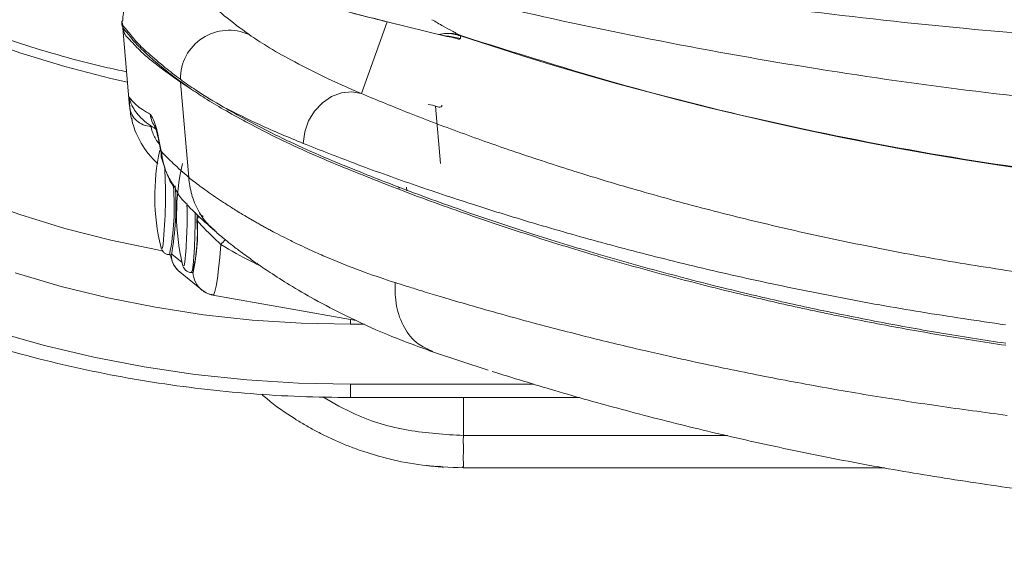
# Model space of a CAD drawing. Units: millimetres. Extents: x 14 to 582, y 77 to 768.
# Drawn here: x 499 to 508, y 185 to 190 of the extents above; entities that cross this region are included whole.
import ezdxf

# ---------------------------------------------------------------- set-up
doc = ezdxf.new("R2010")
doc.units = ezdxf.units.MM
doc.layers.add('SHEET_FORMAT', color=114, linetype='Continuous')
doc.styles.add('SLDTEXTSTYLE0', font='TXT', dxfattribs={"width": 0.605})
doc.dimstyles.new('SLDDIMSTYLE0', dxfattribs={"dimtxt": 2.311487, "dimasz": 1.2, "dimexe": 0, "dimexo": 0.0625, "dimgap": 0.577872, "dimtad": 0, "dimtih": 1, "dimtoh": 1, "dimdec": 0, "dimlfac": 13, "dimrnd": 1e-09, "dimzin": 12, "dimdsep": 46, "dimtxsty": 'SLDTEXTSTYLE0', "dimblk1": '_CLOSED_TOP', "dimblk2": '_CLOSED_TOP', "dimsah": 1, "dimcen": 0.09, "dimadec": 0, "dimazin": 3, "dimtfac": 1, "dimtdec": 0, "dimtofl": 0, "dimtmove": 0, "dimatfit": 3, "dimldrblk": '_CLOSED_TOP', "dimfxl": 1, "dimfrac": 2, "dimtolj": 1, "dimtzin": 12, "dimarcsym": 0})

# ---------------------------------------------------------------- blocks, each defined once
blk = doc.blocks.new('_CLOSED_TOP')
at = {"layer": 'SHEET_FORMAT', "color": 0}
blk.add_line((0, 0), (-1, 0), dxfattribs=at)
blk.add_solid([(-1, -0.1667), (0, 0), (-0.75, 0)], dxfattribs=at)
blk = doc.blocks.new('_D_64')
at = {"layer": 'SHEET_FORMAT', "color": 7}
for p, q in [((490.489, 206.2902), (490.489, 242.6504)), ((534.1536, 178.5867), (534.1536, 242.6504)), ((490.489, 240.6504), (534.1536, 240.6504))]:
    blk.add_line(p, q, dxfattribs=at)
at = {"layer": 'SHEET_FORMAT', "color": 7, "xscale": 1.2, "yscale": 1.2, "rotation": 180.0000000000003}
blk.add_blockref('_CLOSED_TOP', (490.489, 240.6504, -5730.9636), dxfattribs=at)
at = {"layer": 'SHEET_FORMAT', "color": 7, "xscale": 1.2, "yscale": 1.2}
blk.add_blockref('_CLOSED_TOP', (534.1536, 240.6504, -5730.9636), dxfattribs=at)
at = {"layer": 'SHEET_FORMAT', "color": 7, "insert": (509.6755, 243.72), "char_height": 2.38125, "attachment_point": 1, "style": 'SLDTEXTSTYLE0'}
blk.add_mtext('570', dxfattribs=at)

msp = doc.modelspace()

# ---------------------------------------------------------------- linework, layer by layer
at = {"color": 7, "linetype": 'Continuous', "lineweight": 15}
for p, q in [((500.0114822, 190.0154009), (500.0152969, 189.9640478)), ((502.5371023, 190.022736), (502.291792, 189.3381431)), ((502.4925032, 190.036527), (502.5371023, 190.022736)), ((502.655358, 189.9936862), (502.4957293, 190.0335952)), ((503.1075486, 189.8833542), (502.5371023, 190.022736)), ((500.0138291, 189.9646364), (500.0792676, 189.2166614)), ((500.0205793, 189.9643421), (500.0205793, 189.9652212)), ((503.0362465, 189.9012543), (503.0708694, 189.8942097)), ((503.2178842, 189.9030126), (503.2381275, 189.892742)), ((503.2351919, 189.8901007), (503.2369577, 189.8660391)), ((500.6529362, 189.3900848), (500.564319, 189.4528783)), ((500.5649076, 189.4464224), (500.6429599, 188.5394073)), ((500.6529362, 189.3900848), (500.5649076, 189.4464224)), ((502.9980996, 189.218714), (503.0459248, 188.6711597)), ((500.1003937, 189.1039825), (500.1036198, 189.0819735)), ((500.3762254, 187.877997), (500.3803343, 187.8647908)), ((500.4598544, 187.8011144), (500.4774601, 187.8011144)), ((500.5599194, 187.6341506), (500.7673808, 187.4645419)), ((500.5836868, 187.7083882), (500.5877958, 187.6954764)), ((500.6673195, 187.6315094), (500.6849253, 187.6315094)), ((500.8744829, 187.4152451), (500.8724266, 187.4164186)), ((500.8744829, 187.4152451), (502.2410237, 187.1737457)), ((502.9696309, 186.8747316), (503.500753, 186.6986669)), ((502.1873274, 186.438094), (504.3710926, 186.438094)), ((503.0755633, 185.7731632), (503.0374163, 185.7816737)), ((503.2642418, 185.767294), (507.2843515, 185.767294))]:
    msp.add_line(p, q, dxfattribs=at)
at = {"color": 8, "linetype": 'Continuous', "lineweight": 15}
for p, q in [((503.0708694, 189.8942097), (503.1075486, 189.8833542)), ((500.0824937, 189.2169557), (500.0810259, 189.2060965)), ((500.3850282, 188.7653537), (500.3794515, 188.7882418)), ((502.7254903, 188.409119), (502.7196267, 188.445504)), ((500.7485979, 188.1878666), (500.782051, 188.1667405)), ((500.4830369, 187.8066912), (500.5792835, 187.7280503)), ((502.1873274, 187.1831335), (502.1873274, 187.1370647)), ((502.1873274, 187.1370647), (502.3214304, 187.1370647)), ((502.1873274, 186.5654468), (503.9365151, 186.5654468)), ((502.1873274, 186.5654468), (502.1873274, 186.438094)), ((503.2642418, 186.075111), (503.2642418, 186.438094)), ((503.2642418, 186.075111), (505.7828286, 186.0748186))]:
    msp.add_line(p, q, dxfattribs=at)
at = {"color": 8, "linetype": 'Continuous', "lineweight": 15, "flags": 128}
for points in [[(500.0590169, 189.4473053), (499.8987996, 189.4831016), (499.4595245, 189.5957842), (499.0302258, 189.7278308), (498.6123675, 189.8792453), (498.2077152, 190.048854), (497.8174427, 190.236359), (497.4433118, 190.4408849), (497.0861942, 190.6618431), (496.7478597, 190.8986486), (496.4294814, 191.1501243), (496.1319351, 191.4153948), (495.8563977, 191.6935734), (495.6043334, 191.9834904), (495.3760364, 192.2842666), (495.172684, 192.5947211), (494.994861, 192.9136916), (494.8431523, 193.2399935), (494.7184407, 193.5727514), (494.6210206, 193.9105011), (494.5508883, 194.2517675), (494.5089267, 194.5956788), (494.4948413, 194.9407637)], [(500.3838547, 187.8395557), (500.3462964, 187.8463059), (499.8987996, 187.9390321), (499.4595245, 188.051711), (499.0302258, 188.1837576), (498.6123675, 188.3348777), (498.2077152, 188.5044865), (497.8174427, 188.6919952), (497.4433118, 188.8968154), (497.0861942, 189.1177736), (496.7478597, 189.3545791), (496.4294814, 189.6060548), (496.1319351, 189.8713216), (495.8563977, 190.1492096), (495.6043334, 190.4394172), (495.3760364, 190.7401934), (495.172684, 191.0506516), (494.994861, 191.3696184), (494.8431523, 191.6959203), (494.7184407, 192.0286819), (494.6210206, 192.3661336), (494.5508883, 192.707698), (494.5089267, 193.0516056), (494.4948413, 193.3966904)], [(503.0911126, 189.8895159), (503.1254449, 189.8883424), (503.2369577, 189.8660391)], [(500.7051685, 188.2069401), (500.7045799, 188.1021812), (500.702233, 187.9818729), (500.6984183, 187.8718353), (500.6928452, 187.7776414), (500.6858044, 187.7042792), (500.678175, 187.6552767), (500.669957, 187.6329734), (500.6673195, 187.6315094)], [(500.3803343, 187.8647908), (500.3838547, 187.8600969), (500.3914841, 187.8677263), (500.3985249, 187.8994174)], [(500.9504863, 187.8976553), (500.9396234, 187.7758793), (500.9281793, 187.6670151), (500.9164446, 187.5745795), (500.9044119, 187.5015154), (500.8929678, 187.4495774), (500.8821123, 187.4211124), (500.8744829, 187.4152451)], [(500.5877958, 187.6954764), (500.5913162, 187.6904882), (500.5989456, 187.6984119), (500.6059864, 187.7298086)]]:
    msp.add_lwpolyline(points, dxfattribs=at)
at = {"color": 7, "linetype": 'Continuous', "lineweight": 15, "flags": 128}
for points in [[(500.5649076, 189.4464224), (500.5646133, 189.4473053), (500.5646133, 189.4481845), (500.5646133, 189.4487693), (500.5646133, 189.4496522), (500.5646133, 189.4505314), (500.5646133, 189.4514106), (500.564319, 189.4522935), (500.564319, 189.4528783)], [(501.7345482, 188.8636566), (501.7495164, 188.9725208), (501.7867842, 189.0775702), (501.8442952, 189.1723528), (501.9191214, 189.2515823), (502.0065688, 189.3105611), (502.1013477, 189.3457725), (502.1984735, 189.355164), (502.291792, 189.3381431)], [(502.1873274, 187.1370647), (501.717531, 187.1470428), (501.2495005, 187.1775604), (500.7846885, 187.2280307), (500.3245817, 187.2987478), (499.8706327, 187.3891271), (499.4246037, 187.4988742), (498.9879698, 187.6279853)], [(502.1873274, 186.5654468), (501.6911187, 186.5757174), (501.1966758, 186.6065274), (500.7054665, 186.658173), (500.2186493, 186.7300655), (499.7382917, 186.822205), (499.2655599, 186.934299), (498.8019288, 187.0657589)]]:
    msp.add_lwpolyline(points, dxfattribs=at)
at = {"color": 7, "linetype": 'Continuous', "lineweight": 15}
for centre, radius, start, end in [((501.0273215, 189.4797263), 0.4636126, 65.66072749, 180.59803102), ((512.9565101, 219.0815884), 30.7676267, 251.58126827, 288.41873173), ((502.3852479, 188.3583751), 2.0656562, 167.72245639, 193.44755077), ((502.5910703, 188.1885748), 2.0640178, 166.51211245, 193.45291912), ((495.5771775, 188.3662478), 4.8438953, 354.46953496, 3.20569095), ((497.8943166, 188.2771201), 2.6266351, 349.55901702, 3.94502908), ((496.2725768, 188.1639559), 4.355103, 354.27885182, 1.4767592), ((499.1706273, 188.0076451), 1.5555265, 346.45186543, 4.52444362), ((498.7778574, 188.0394811), 1.9502176, 347.92494244, 4.22537151), ((500.6935583, 187.8062637), 0.2179042, 181.19927511, 232.17210228), ((500.9110105, 187.6397682), 0.2266579, 230.86711136, 260.19880532)]:
    msp.add_arc(centre, radius, start, end, dxfattribs=at)
at = {"color": 8, "linetype": 'Continuous', "lineweight": 15}
for centre, radius, start, end in [((500.2984293, 189.3238625), 0.2210027, 184.4418569, 215.40441455), ((500.5024857, 189.1560505), 0.2252173, 184.36744075, 217.33225947), ((498.1291235, 188.2608918), 2.3756477, 348.84068825, 4.59900475), ((501.2567814, 187.6659793), 0.3840448, 133.61590201, 142.896807), ((500.9144394, 187.6432854), 0.2315505, 182.77026326, 230.75825286)]:
    msp.add_arc(centre, radius, start, end, dxfattribs=at)
at = {"color": 7, "linetype": 'Continuous', "lineweight": 15}
for points, knots in [([(500.050214, 189.5476609), (499.9810589, 189.5617916), (499.7747302, 189.6039515), (499.4369485, 189.6934748), (499.0388518, 189.8137887), (498.6510262, 189.9511662), (498.2743942, 190.1040816), (497.9099805, 190.2715075), (497.5594433, 190.4542255), (497.2232951, 190.6503311), (496.9028253, 190.8598028), (496.598741, 191.081412), (496.3127201, 191.3156078), (496.044538, 191.5602609), (495.7960434, 191.8158838), (495.5670048, 192.0805675), (495.3586736, 192.354252), (495.1713298, 192.6357579), (495.0060566, 192.9246852), (494.8628686, 193.2198297), (494.7421286, 193.5204634), (494.6447138, 193.8259369), (494.570855, 194.1352973), (494.5209962, 194.4475019), (494.4980726, 194.7165785), (494.4957016, 194.8810814), (494.4948413, 194.9407637)], [0, 0, 0, 0, 0.025327722, 0.075566851, 0.125323733, 0.174550395, 0.223157569, 0.271155253, 0.318413166, 0.364961904, 0.410759733, 0.455750036, 0.499926504, 0.543356481, 0.585953077, 0.627788312, 0.668893475, 0.709305357, 0.74905175, 0.788253002, 0.826938558, 0.86521564, 0.903213458, 0.940966275, 0.978582326, 1, 1, 1, 1]), ([(492.9563449, 193.3966904), (492.9571565, 193.3315339), (492.9594559, 193.1469447), (492.9815011, 192.8431524), (493.0311169, 192.4869282), (493.104859, 192.1331968), (493.2029417, 191.7829556), (493.3242897, 191.4369654), (493.4689806, 191.0960973), (493.636785, 190.7612158), (493.8276833, 190.4334376), (494.0399181, 190.1128692), (494.2744673, 189.8015654), (494.5299046, 189.4997574), (494.8052807, 189.2078586), (495.1008174, 188.9275682), (495.4146934, 188.6585869), (495.7466951, 188.4024841), (496.0959683, 188.1600686), (496.4606599, 187.9305357), (496.8412647, 187.7168679), (497.2353033, 187.5170502), (497.6428215, 187.3336603), (498.0619772, 187.165809), (498.4921374, 187.0147959), (498.9317884, 186.8804873), (499.380087, 186.7634899), (499.835555, 186.663753), (500.2973215, 186.5819362), (500.7639758, 186.5180645), (501.2343909, 186.4721022), (501.7092552, 186.4435411), (502.0272667, 186.4399177), (502.1873274, 186.438094)], [0, 0, 0, 0, 0.0152953273, 0.0433318123, 0.0714300359, 0.0996697203, 0.1280876091, 0.156750067, 0.1856818417, 0.2149576079, 0.2446204183, 0.2746725219, 0.3051559365, 0.3360639254, 0.367444962, 0.3993106433, 0.4316346649, 0.4644403822, 0.4976958818, 0.5314029293, 0.5655566935, 0.6001212004, 0.6350830063, 0.6704256052, 0.7060818254, 0.7420714937, 0.7783106623, 0.8148139303, 0.8514957462, 0.8883685177, 0.9253518381, 0.9624282928, 1, 1, 1, 1]), ([(501.8645459, 190.9177221), (502.3663958, 190.8132889), (503.3796209, 190.6024403), (504.9210439, 190.3430798), (506.485603, 190.1240113), (507.949192, 189.9643037), (509.3004291, 189.8514684), (510.5314523, 189.7775613), (511.7493257, 189.7295998), (512.5563158, 189.720767), (512.9565083, 189.7163867)], [0, 0, 0, 0, 0.137579794, 0.277770893, 0.419461637, 0.561581246, 0.672890886, 0.783386997, 0.892579947, 1, 1, 1, 1]), ([(502.4922051, 190.0362327), (502.4871182, 190.0374044), (502.3855133, 190.0608076), (502.1960745, 190.1115599), (501.9302115, 190.1826654), (501.6868297, 190.2518241), (501.4655738, 190.3167933), (501.2652894, 190.3751977), (501.0845052, 190.4282221), (500.9172445, 190.4731901), (500.7768083, 190.5059226), (500.6607114, 190.5235292), (500.5691499, 190.5289577), (500.4849798, 190.5251908), (500.404796, 190.5105962), (500.3266528, 190.4856877), (500.2483175, 190.4459194), (500.1696205, 190.3869638), (500.0988123, 190.3067774), (500.0461897, 190.209679), (500.017872, 190.1175613), (500.01476, 190.0594171), (500.0135348, 190.036527)], [0, 0, 0, 0, 0.0055694961, 0.1112423157, 0.209185853, 0.2992103798, 0.3811776741, 0.4552156114, 0.5218013135, 0.5821746473, 0.6400045355, 0.6755442476, 0.7073190106, 0.7377278335, 0.7651980275, 0.7940416273, 0.8249379666, 0.8584787698, 0.8984053921, 0.9380082861, 0.975595279, 1, 1, 1, 1]), ([(502.5371023, 190.022736), (502.3725379, 190.0643971), (502.0674738, 190.141627), (501.6497349, 190.26226), (501.307866, 190.3597488), (501.0472597, 190.4349118), (500.8679931, 190.4623899), (500.752004, 190.4820099), (500.6787982, 190.4178329), (500.7392798, 190.3180528), (500.8318593, 190.2125258), (501.0013153, 190.0615979), (501.1391485, 189.9603467), (501.2183943, 189.9021334)], [0, 0, 0, 0, 0.191372487, 0.354760054, 0.489751786, 0.593087641, 0.65810818, 0.697717205, 0.718925575, 0.750272829, 0.806260451, 0.888611548, 1, 1, 1, 1]), ([(502.3152688, 190.4928229), (502.7947835, 190.3700468), (503.7619822, 190.1224029), (505.2370668, 189.8139497), (506.7354198, 189.5508623), (508.2702083, 189.3372681), (509.8290114, 189.1795948), (511.399125, 189.0754411), (512.4405866, 189.0599895), (512.9565083, 189.0523351)], [0, 0, 0, 0, 0.137905835, 0.278161049, 0.419768584, 0.561724416, 0.709820429, 0.856250134, 1, 1, 1, 1]), ([(500.5637341, 189.4748873), (500.5140033, 189.5127407), (500.4076864, 189.5936653), (500.2665973, 189.7146862), (500.1343245, 189.8373155), (500.0733302, 189.9243579), (499.9847745, 190.0174359), (500.0135336, 190.0363329), (500.0138291, 190.036527)], [0, 0, 0, 0, 0.234315015, 0.5009302963, 0.7136220704, 0.8710570169, 0.9986752422, 1, 1, 1, 1]), ([(500.564319, 189.4528783), (500.5145747, 189.4907249), (500.3842919, 189.5898471), (500.2347098, 189.7199179), (500.1100071, 189.8444399), (500.0599528, 189.9179952), (499.9873069, 189.9906933), (500.0118707, 190.015205), (500.012067, 190.0154009)], [0, 0, 0, 0, 0.2341060771, 0.6131363569, 0.7573424532, 0.8700177473, 0.9989612126, 1, 1, 1, 1]), ([(502.9643484, 190.0441564), (502.9999458, 190.0234283), (503.0642953, 189.9859581), (503.1296823, 189.9503315), (503.158898, 189.9344131)], [0, 0, 0, 0, 0.553187724, 1, 1, 1, 1]), ([(501.2183943, 189.9021334), (501.2737555, 189.8652141), (501.4032067, 189.7788856), (501.6388482, 189.6471253), (501.9397459, 189.4923634), (502.1680932, 189.3923316), (502.291792, 189.3381431)], [0, 0, 0, 0, 0.16434281, 0.384282732, 0.66645795, 1, 1, 1, 1]), ([(503.0268514, 189.9027183), (503.0522106, 189.9078086), (503.1219639, 189.9218101), (503.1911554, 189.9024331), (503.2351919, 189.8901007)], [0, 0, 0, 0, 0.363555708, 1, 1, 1, 1]), ([(503.121049, 189.8833542), (503.1202662, 189.8834478), (503.1127374, 189.8843475), (503.0948924, 189.8887428), (503.0778113, 189.8926778), (503.0673453, 189.8950889)], [0, 0, 0, 0, 0.0430084913, 0.4136258348, 1, 1, 1, 1]), ([(503.2381275, 189.892742), (503.2068054, 189.9024966), (503.1637348, 189.9159101), (503.1191277, 189.9133867), (503.10696, 189.9126984)], [0, 0, 0, 0, 0.727226355, 1, 1, 1, 1]), ([(503.158898, 189.9344131), (503.1701545, 189.928458), (503.1898436, 189.9180418), (503.209476, 189.9075193), (503.2178842, 189.9030126)], [0, 0, 0, 0, 0.571715735, 1, 1, 1, 1]), ([(503.2381275, 189.892742), (503.2376297, 189.8913765), (503.2367081, 189.888848), (503.2358737, 189.8862894), (503.23549, 189.8851126)], [0, 0, 0, 0, 0.540046173, 1, 1, 1, 1]), ([(503.2381275, 189.892742), (503.7622497, 189.7271999), (504.8100338, 189.3962611), (506.4123397, 189.0080156), (508.0308597, 188.6992684), (509.6642057, 188.4805611), (511.3076721, 188.3436027), (512.4067335, 188.3264439), (512.9565083, 188.3178606)], [0, 0, 0, 0, 0.166746103, 0.333345738, 0.499924785, 0.666533425, 0.833192637, 1, 1, 1, 1]), ([(503.2369577, 189.8660391), (503.2361978, 189.8650142), (503.2275914, 189.8534077), (503.1738516, 189.874335), (503.1348373, 189.8796422), (503.1075486, 189.8833542)], [0, 0, 0, 0, 0.028285149, 0.320330926, 1, 1, 1, 1]), ([(500.9736651, 189.2104998), (500.8844184, 189.26333), (500.7443531, 189.3462428), (500.61182, 189.4406386), (500.5637341, 189.4748873)], [0, 0, 0, 0, 0.637178649, 1, 1, 1, 1]), ([(500.6529362, 189.3900848), (500.7010281, 189.3581312), (500.8067606, 189.2878793), (500.985861, 189.1810626), (501.1978747, 189.0629171), (501.4473431, 188.9340913), (501.7337492, 188.7974297), (501.9410642, 188.7091838), (502.0497003, 188.6629417)], [0, 0, 0, 0, 0.109818814, 0.241442468, 0.396532571, 0.571450983, 0.775434037, 1, 1, 1, 1]), ([(502.291792, 189.3381431), (502.4438671, 189.2751413), (502.7685175, 189.1406448), (503.2704579, 188.9519827), (503.8087268, 188.7626919), (504.3811477, 188.5768079), (505.0015463, 188.3919428), (505.6598941, 188.2134403), (506.3465064, 188.0461323), (507.0638314, 187.8909568), (507.8142935, 187.7487135), (508.3293232, 187.6693206), (508.5898572, 187.6291587)], [0, 0, 0, 0, 0.075474411, 0.161123008, 0.24583381, 0.337090091, 0.437059092, 0.542638115, 0.649829676, 0.761067192, 0.879132985, 1, 1, 1, 1]), ([(500.0810259, 189.2060965), (500.0789801, 189.2278011), (500.0758208, 189.2613184), (500.0774989, 189.2949081), (500.0780904, 189.3067464)], [0, 0, 0, 0, 0.647563765, 1, 1, 1, 1]), ([(500.0780904, 189.3067464), (500.0824483, 189.2993024), (500.1118547, 189.2490722), (500.1856243, 189.1954037), (500.2527573, 189.1543055), (500.2779224, 189.1388997)], [0, 0, 0, 0, 0.098094625, 0.661916486, 1, 1, 1, 1]), ([(503.0579575, 189.229279), (503.0589566, 189.2256272), (503.0610045, 189.2181417), (503.0403684, 189.204261), (502.9952427, 189.223582), (502.9553216, 189.2296815), (502.929137, 189.2336822)], [0, 0, 0, 0, 0.071248587, 0.146046197, 0.439883744, 1, 1, 1, 1]), ([(500.2832049, 189.022991), (500.2575668, 189.0276005), (500.207078, 189.036678), (500.1430028, 189.0783194), (500.0956804, 189.136025), (500.085866, 189.1829534), (500.0810259, 189.2060965)], [0, 0, 0, 0, 0.262966453, 0.517857794, 0.762228043, 1, 1, 1, 1]), ([(500.3468812, 188.6702805), (500.3145287, 188.702397), (500.2277594, 188.7885332), (500.1375175, 188.9522914), (500.0915316, 189.1050451), (500.0830747, 189.1863893), (500.0810259, 189.2060965)], [0, 0, 0, 0, 0.22323504, 0.598715819, 0.902781489, 1, 1, 1, 1]), ([(500.100688, 189.2254643), (500.112023, 189.2052189), (500.1358931, 189.1625849), (500.1907944, 189.1026645), (500.2552997, 189.0462014), (500.3059914, 189.0141376), (500.3295698, 188.9992237)], [0, 0, 0, 0, 0.212975049, 0.448497627, 0.743477973, 1, 1, 1, 1]), ([(500.2779224, 189.1388997), (500.290632, 189.1169535), (500.3303343, 189.0483979), (500.3522496, 188.9257592), (500.371228, 188.8306387), (500.3797458, 188.7879475)], [0, 0, 0, 0, 0.206052148, 0.643667533, 1, 1, 1, 1]), ([(500.9736651, 189.2104998), (501.0444238, 189.1703243), (501.1954624, 189.0845675), (501.4466326, 188.9554548), (501.7358402, 188.8169747), (501.9458463, 188.7274523), (502.0558693, 188.6805511)], [0, 0, 0, 0, 0.202423619, 0.432085206, 0.702467035, 1, 1, 1, 1]), ([(501.7345482, 188.8636566), (501.5949461, 188.9215597), (501.3373075, 189.028421), (501.087921, 189.1532909), (500.9736651, 189.2104998)], [0, 0, 0, 0, 0.541851907, 1, 1, 1, 1]), ([(500.3190049, 189.0306204), (500.3187974, 189.0308336), (500.3158324, 189.0338795), (500.3301325, 189.0073328), (500.3308465, 188.9889496), (500.3497744, 188.9292402), (500.3634522, 188.8578014), (500.374504, 188.7998279), (500.3806286, 188.7677006)], [0, 0, 0, 0, 0.003061235, 0.043743137, 0.158082483, 0.355708508, 0.642951053, 1, 1, 1, 1]), ([(508.4366807, 187.1320765), (508.1676568, 187.1713929), (507.6354442, 187.2491729), (506.8442282, 187.3912185), (506.0720971, 187.549327), (505.332059, 187.7205444), (504.635851, 187.9002347), (503.9812603, 188.0849162), (503.3658092, 188.2753791), (502.7826014, 188.4695761), (502.2434978, 188.6635059), (501.8979009, 188.7994161), (501.7345482, 188.8636566)], [0, 0, 0, 0, 0.117545394, 0.232541259, 0.347504011, 0.458285694, 0.560920251, 0.658356531, 0.752327748, 0.839443114, 0.924109791, 1, 1, 1, 1]), ([(500.3788666, 188.7641802), (500.3788665, 188.763984), (500.3788403, 188.7249019), (500.4103465, 188.6496891), (500.4442651, 188.5392972), (500.4828619, 188.4721159), (500.5015218, 188.4396366)], [0, 0, 0, 0, 0.0016886658, 0.3363495149, 0.6791540219, 1, 1, 1, 1]), ([(500.3794515, 188.7879475), (500.4176765, 188.7490736), (500.5023853, 188.6629269), (500.5931519, 188.5831724), (500.6429599, 188.5394073)], [0, 0, 0, 0, 0.45125239, 1, 1, 1, 1]), ([(502.0497003, 188.6629417), (502.2404157, 188.5858836), (502.6458063, 188.4220864), (503.2570478, 188.1998095), (503.8937865, 187.9862934), (504.5495395, 187.7834128), (505.2539276, 187.5866257), (505.9361842, 187.4149172), (506.5812391, 187.2695995), (507.1838756, 187.1466504), (507.8048976, 187.0334741), (508.2270975, 186.9687056), (508.4399068, 186.9360592)], [0, 0, 0, 0, 0.092991941, 0.197666484, 0.293990558, 0.39660503, 0.507969018, 0.624608049, 0.714640579, 0.806892838, 0.902664633, 1, 1, 1, 1]), ([(502.0558693, 188.6805511), (502.2478548, 188.6031012), (502.6557946, 188.438532), (503.270053, 188.2153508), (503.9090725, 188.0011221), (504.5665535, 187.7985902), (505.2723088, 187.6010757), (505.9542674, 187.4305055), (506.5966539, 187.2856094), (507.1945397, 187.1645463), (507.8101688, 187.051896), (508.2286602, 186.987758), (508.4396162, 186.9554269)], [0, 0, 0, 0, 0.093686122, 0.199068699, 0.295714884, 0.398687481, 0.510390246, 0.627353289, 0.716790827, 0.80839913, 0.903416537, 1, 1, 1, 1]), ([(500.6429599, 188.5394073), (500.659232, 188.5263167), (500.6944358, 188.4979957), (500.7530202, 188.4538652), (500.8215261, 188.4043073), (500.8964318, 188.3517338), (500.9783979, 188.2974073), (501.0689912, 188.2394592), (501.1439485, 188.1927392), (501.2009127, 188.1599117), (501.2328548, 188.1404608), (501.2666851, 188.1213023), (501.3018689, 188.1012962), (501.3385638, 188.0807826), (501.377147, 188.0593615), (501.4255007, 188.0331243), (501.4920109, 187.9980028), (501.5803778, 187.9526874), (501.6768728, 187.9051096), (501.7700433, 187.8615961), (501.8515264, 187.8244293), (501.9344314, 187.7878345), (502.0904184, 187.7215322), (502.3174699, 187.6325193), (502.516373, 187.566625), (502.6119285, 187.5349685)], [0, 0, 0, 0, 0.028197705, 0.061004226, 0.09902074, 0.142364146, 0.184561456, 0.231785876, 0.287578067, 0.303794754, 0.320556285, 0.338070721, 0.356286522, 0.375207929, 0.394834574, 0.415874487, 0.449489139, 0.496390683, 0.549963902, 0.59474834, 0.635233975, 0.670891349, 0.71710826, 0.864095236, 1, 1, 1, 1]), ([(500.5094455, 188.4452134), (500.5292513, 188.4044166), (500.5592745, 188.3425737), (500.6105466, 188.2976449), (500.6279954, 188.2823549)], [0, 0, 0, 0, 0.659682999, 1, 1, 1, 1]), ([(500.6253541, 188.2794193), (500.6515004, 188.252935), (500.7374772, 188.1658466), (500.8288212, 188.0843571), (500.8923867, 188.0276493)], [0, 0, 0, 0, 0.304108489, 1, 1, 1, 1]), ([(500.7427269, 188.1638049), (500.737202, 188.159896), (500.7258708, 188.1518788), (500.7212954, 188.1375373), (500.7213063, 188.1304499), (500.7213064, 188.1303518)], [0, 0, 0, 0, 0.484099234, 0.99286069, 1, 1, 1, 1]), ([(500.7213064, 188.1303518), (500.7213063, 188.130548), (500.7212989, 188.1428143), (500.7231972, 188.1594819), (500.7254062, 188.1758379), (500.7260003, 188.1802372)], [0, 0, 0, 0, 0.0117434763, 0.7341898156, 1, 1, 1, 1]), ([(500.9504863, 187.8976553), (500.9437259, 187.9039054), (500.9107553, 187.9343868), (500.8620256, 187.9816332), (500.805115, 188.038112), (500.764272, 188.0812353), (500.737074, 188.112006), (500.7243349, 188.1268281), (500.7213064, 188.1303518)], [0, 0, 0, 0, 0.084522335, 0.412213192, 0.623023179, 0.820574981, 0.95734456, 1, 1, 1, 1]), ([(500.8923867, 188.0276493), (500.9076097, 188.0145008), (500.9406506, 187.9859625), (500.9967671, 187.9392095), (501.0683253, 187.8824951), (501.1630843, 187.8100724), (501.2821915, 187.7245516), (501.4316148, 187.6222163), (501.618836, 187.5039058), (501.8600076, 187.3631066), (502.1661169, 187.2031638), (502.541051, 187.0313665), (502.8206116, 186.9291943), (502.9696309, 186.8747316)], [0, 0, 0, 0, 0.025258564, 0.054822463, 0.091708366, 0.139905774, 0.204570668, 0.275807414, 0.367293347, 0.482607063, 0.626379455, 0.80084227, 1, 1, 1, 1]), ([(500.3859074, 187.8504112), (500.3867607, 187.8485409), (500.3909275, 187.8394081), (500.4025169, 187.8237825), (500.424424, 187.8076062), (500.4456659, 187.8002655), (500.4578012, 187.8017467), (500.4598544, 187.8019973)], [0, 0, 0, 0, 0.0657804695, 0.3212127856, 0.6097825239, 0.9339801564, 1, 1, 1, 1]), ([(500.4686573, 187.8028765), (500.4706549, 187.79277), (500.4756877, 187.7673087), (500.4880394, 187.7287982), (500.5115548, 187.6842959), (500.5367102, 187.6531631), (500.5561592, 187.6372309), (500.5599194, 187.6341506)], [0, 0, 0, 0, 0.1576334951, 0.3971289061, 0.6153958503, 0.9256417996, 1, 1, 1, 1]), ([(500.5933688, 187.6811005), (500.5942159, 187.679129), (500.5982141, 187.6698237), (500.6099447, 187.6541104), (500.6320115, 187.6386238), (500.6530715, 187.6301368), (500.6650656, 187.6323259), (500.6670215, 187.6326829)], [0, 0, 0, 0, 0.06872662, 0.324382768, 0.611342418, 0.936619011, 1, 1, 1, 1]), ([(502.6119285, 187.5349685), (502.6467483, 187.524007), (502.7281933, 187.4983675), (502.8686847, 187.4543092), (503.0573958, 187.3970323), (503.3011335, 187.3252196), (503.598234, 187.2407559), (503.9101201, 187.1551599), (504.2133877, 187.0757405), (504.4915081, 187.0054275), (504.7532643, 186.941769), (504.9965548, 186.8838505), (505.3654701, 186.7998889), (505.8602027, 186.6941461), (506.4932969, 186.5704644), (507.1353417, 186.4580944), (507.7894749, 186.3556732), (508.2319369, 186.2968006), (508.4513509, 186.2676061)], [0, 0, 0, 0, 0.018303198, 0.042811958, 0.073824094, 0.117183132, 0.17021348, 0.228689977, 0.27934053, 0.327395849, 0.372523988, 0.414408686, 0.452788611, 0.562224714, 0.668053294, 0.776201827, 0.88901999, 1, 1, 1, 1]), ([(500.7673808, 187.4645419), (500.785837, 187.4512859), (500.8184389, 187.4278697), (500.8577267, 187.4204968), (500.8747735, 187.4172978)], [0, 0, 0, 0, 0.566105025, 1, 1, 1, 1]), ([(508.4994742, 185.572452), (508.2353531, 185.6109441), (507.7123919, 185.6871587), (506.939839, 185.8250394), (506.1909135, 185.9779949), (505.4715633, 186.1429795), (504.7904468, 186.3182006), (504.1486584, 186.4970144), (503.7371694, 186.6252035), (503.5371416, 186.6875171)], [0, 0, 0, 0, 0.157241921, 0.311339934, 0.462260269, 0.607542882, 0.746093588, 0.876574256, 1, 1, 1, 1]), ([(503.2642418, 185.767294), (503.1332872, 185.7722539), (502.8949967, 185.7812792), (502.5781343, 185.8424229), (502.3536327, 185.9067947), (502.1953874, 185.962948), (502.0794802, 186.0104353), (501.9675252, 186.0611), (501.8599687, 186.1154581), (501.7564573, 186.1725313), (501.5956907, 186.2713369), (501.4531835, 186.3663755), (501.3556152, 186.4548907), (501.3401666, 186.4689059)], [0, 0, 0, 0, 0.187819412, 0.34176419, 0.461685125, 0.522784663, 0.582666186, 0.641410453, 0.699106852, 0.755597237, 0.810974218, 0.970070341, 1, 1, 1, 1]), ([(503.2642418, 185.7822604), (503.2643298, 185.7912601), (503.264531, 185.8118104), (503.2618363, 185.8588273), (503.2644547, 185.9102939), (503.2645029, 185.9633184), (503.26301, 186.00292), (503.2634515, 186.0303112), (503.2633179, 186.0487076), (503.2642191, 186.0596456), (503.2642334, 186.0694355), (503.2642418, 186.075111)], [0, 0, 0, 0, 0.092163952, 0.210449, 0.481971891, 0.619222603, 0.753498963, 0.887741771, 0.899760668, 0.94188748, 1, 1, 1, 1]), ([(502.9103615, 185.7890088), (502.9251217, 185.7872536), (502.9528533, 185.7839559), (502.9910547, 185.7807735), (503.0213602, 185.778026), (503.0386886, 185.776859), (503.0456343, 185.7763912)], [0, 0, 0, 0, 0.3281590066, 0.6165468288, 0.8463034578, 1, 1, 1, 1]), ([(503.0183428, 185.7816737), (503.0282869, 185.7795905), (503.0468068, 185.7757109), (503.0656623, 185.7741707), (503.0743935, 185.7734575)], [0, 0, 0, 0, 0.536939547, 1, 1, 1, 1]), ([(503.0183428, 185.7816737), (503.0281895, 185.7795872), (503.0467028, 185.7756643), (503.065564, 185.7741612), (503.0743935, 185.7734575)], [0, 0, 0, 0, 0.531869324, 1, 1, 1, 1]), ([(503.2642418, 185.767294), (503.2619929, 185.7685502), (503.2556869, 185.7720729), (503.2608925, 185.778272), (503.2642418, 185.7822604)], [0, 0, 0, 0, 0.356612083, 1, 1, 1, 1])]:
    msp.add_open_spline(points, degree=3, knots=knots, dxfattribs=at)
at = {"color": 8, "linetype": 'Continuous', "lineweight": 15}
for points, knots in [([(500.5649076, 189.4464224), (500.4936282, 189.4975808), (500.3652411, 189.5897263), (500.1990369, 189.7237954), (500.095582, 189.8363546), (500.021242, 189.910936), (500.0206928, 189.9551948), (500.0205793, 189.9643421)], [0, 0, 0, 0, 0.345529447, 0.622361546, 0.828591571, 0.964574045, 1, 1, 1, 1]), ([(500.2832049, 189.022991), (500.2857786, 189.0122895), (500.2968354, 188.9663163), (500.3227912, 188.9101347), (500.3521628, 188.8700645), (500.3600874, 188.8592533)], [0, 0, 0, 0, 0.181363676, 0.779127992, 1, 1, 1, 1]), ([(500.3794515, 188.7879475), (500.3937509, 188.7090627), (500.4160751, 188.585908), (500.4847568, 188.4824154), (500.5094455, 188.4452134)], [0, 0, 0, 0, 0.640534731, 1, 1, 1, 1]), ([(500.8953148, 188.0311697), (500.8747685, 188.0479915), (500.8106389, 188.1004964), (500.7319432, 188.2177746), (500.6638914, 188.3728742), (500.6498918, 188.4842561), (500.6429599, 188.5394073)], [0, 0, 0, 0, 0.136260788, 0.42530225, 0.715435546, 1, 1, 1, 1]), ([(502.6585915, 188.4419836), (502.6574666, 188.4408501), (502.6535251, 188.4368788), (502.6477501, 188.4386589), (502.6436233, 188.4399309)], [0, 0, 0, 0, 0.285406508, 1, 1, 1, 1]), ([(501.3281413, 187.6940086), (501.2988845, 187.7076906), (501.1692496, 187.7683147), (501.045955, 187.8412108), (500.9504863, 187.8976553)], [0, 0, 0, 0, 0.225686052, 1, 1, 1, 1]), ([(502.9713967, 186.8785463), (502.9225445, 186.8994368), (502.8111768, 186.9470606), (502.6892508, 187.1059697), (502.6131192, 187.3106043), (502.6123283, 187.4596332), (502.6119285, 187.5349685)], [0, 0, 0, 0, 0.196079958, 0.447000661, 0.720454697, 1, 1, 1, 1]), ([(501.9226455, 186.4433765), (502.0242761, 186.3849187), (502.278809, 186.2385116), (502.7362138, 186.1062496), (503.0882357, 186.0854904), (503.2642418, 186.075111)], [0, 0, 0, 0, 0.249445254, 0.624733109, 1, 1, 1, 1])]:
    msp.add_open_spline(points, degree=3, knots=knots, dxfattribs=at)

# ---------------------------------------------------------------- dimensions: what is measured, and where the dimension line sits
at = {"layer": 'SHEET_FORMAT', "color": 7}
dim = msp.add_linear_dim(base=(534.1536254, 242.4252706), p1=(490.4890388, 204.290174), p2=(534.1536254, 176.5867023), dimstyle='SLDDIMSTYLE0', dxfattribs=at)
dim.commit()
dim.dimension.update_dxf_attribs({"geometry": '_D_64', "text_midpoint": (512.3213321, 242.4252706), "dimtype": 160})

doc.saveas('drawing.dxf')
